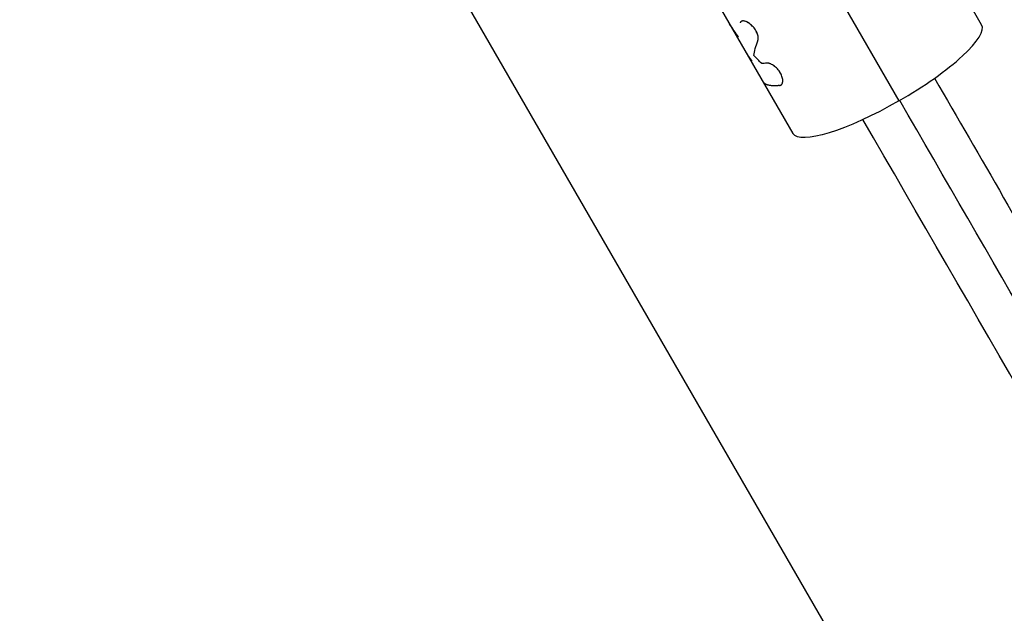
# Model space of a CAD drawing. Units: millimetres. Extents: x -4645 to 5820, y -5798 to 8491.
# Drawn here: x -2016 to -1790, y 659 to 796 of the extents above; entities that cross this region are included whole.
import ezdxf

# ---------------------------------------------------------------- set-up
doc = ezdxf.new("R2010")
doc.units = ezdxf.units.MM
doc.header["$LTSCALE"] = 20
doc.layers.add('2d', color=230, linetype='Continuous')

msp = doc.modelspace()

# ---------------------------------------------------------------- linework, layer by layer
at = {"layer": '2d'}
for p, q in [((-2090.27, 1106.06), (-867.18, -1012.39)), ((-1896.74, 920.49), (-1813.96, 777.12)), ((-1921.07, 913.01), (-1852.98, 795.07)), ((-1795, 794.64), (-1822.02, 841.44)), ((-1852.98, 795.07), (-1838.3, 769.64))]:
    msp.add_line(p, q, dxfattribs=at)
msp.add_ellipse((-1816.65, 782.14), major_axis=(21.65, 12.5), ratio=0.227358, start_param=4.705067, end_param=6.283185, dxfattribs=at)
at = {"layer": '2d', "extrusion": (0, 0, -1)}
msp.add_ellipse((-1816.65, 782.14), major_axis=(21.65, 12.5), ratio=0.227358, start_param=1.578118, end_param=3.141593, dxfattribs=at)
at = {"layer": '2d'}
for points in [[(-1850.77, 791.75), (-1851.52, 792.74), (-1852.21, 793.77), (-1852.84, 794.83)], [(-1848.92, 795.27), (-1848.92, 795.27), (-1848.92, 795.27), (-1848.92, 795.27)], [(-1847.28, 787.55), (-1847.15, 788.55), (-1846.84, 789.69), (-1846.35, 790.96)], [(-1849.18, 788.48), (-1848.74, 787.72), (-1848.27, 786.98), (-1847.77, 786.26)], [(-1847.77, 786.26), (-1847.92, 786.38), (-1848.04, 786.51), (-1848.13, 786.67)], [(-1845.48, 785.73), (-1846.1, 786.33), (-1846.7, 786.93), (-1847.28, 787.55)], [(-1844.33, 785.81), (-1844.74, 785.76), (-1845.13, 785.74), (-1845.48, 785.73)]]:
    msp.add_open_spline(points, degree=3, dxfattribs=at)
for points, knots in [([(-1846.35, 790.96), (-1846.34, 791), (-1846.34, 791.04), (-1846.33, 791.08), (-1846.32, 791.09), (-1846.32, 791.11), (-1846.32, 791.12), (-1846.32, 791.13), (-1846.32, 791.13), (-1846.32, 791.13), (-1846.32, 791.14), (-1846.32, 791.14), (-1846.32, 791.14), (-1846.31, 791.14), (-1846.31, 791.14), (-1846.31, 791.15), (-1846.31, 791.15), (-1846.31, 791.16), (-1846.31, 791.16), (-1846.31, 791.17), (-1846.31, 791.18), (-1846.3, 791.2), (-1846.3, 791.22), (-1846.29, 791.25), (-1846.29, 791.26), (-1846.29, 791.29), (-1846.29, 791.29), (-1846.28, 791.31), (-1846.28, 791.31), (-1846.28, 791.33), (-1846.28, 791.34), (-1846.28, 791.36), (-1846.28, 791.36), (-1846.27, 791.39), (-1846.27, 791.4), (-1846.27, 791.44), (-1846.27, 791.45), (-1846.27, 791.48), (-1846.27, 791.5), (-1846.26, 791.53), (-1846.26, 791.55), (-1846.26, 791.58), (-1846.26, 791.6), (-1846.27, 791.65), (-1846.27, 791.69), (-1846.28, 791.8), (-1846.29, 791.87), (-1846.31, 791.98), (-1846.31, 792.02), (-1846.33, 792.1), (-1846.34, 792.15), (-1846.36, 792.23), (-1846.37, 792.27), (-1846.4, 792.35), (-1846.41, 792.39), (-1846.45, 792.51), (-1846.48, 792.59), (-1846.59, 792.85), (-1846.67, 793.01), (-1846.85, 793.34), (-1846.95, 793.5), (-1847.29, 793.98), (-1847.55, 794.27), (-1847.97, 794.65), (-1848.12, 794.77), (-1848.41, 794.98), (-1848.55, 795.08), (-1848.84, 795.24), (-1848.98, 795.3), (-1849.25, 795.41), (-1849.38, 795.45), (-1849.62, 795.49), (-1849.73, 795.5), (-1849.88, 795.49), (-1849.93, 795.48), (-1850.02, 795.46), (-1850.06, 795.45), (-1850.14, 795.41), (-1850.18, 795.39), (-1850.25, 795.34), (-1850.28, 795.31), (-1850.32, 795.26), (-1850.33, 795.25), (-1850.35, 795.22), (-1850.35, 795.21), (-1850.36, 795.2), (-1850.36, 795.19), (-1850.37, 795.18), (-1850.37, 795.18), (-1850.37, 795.18), (-1850.37, 795.17), (-1850.37, 795.17), (-1850.37, 795.17), (-1850.38, 795.17), (-1850.38, 795.16), (-1850.38, 795.16), (-1850.38, 795.15), (-1850.39, 795.14), (-1850.39, 795.13), (-1850.4, 795.1), (-1850.41, 795.08), (-1850.42, 795.05)], [0, 0, 0, 0, 0.015625, 0.015625, 0.023438, 0.023438, 0.027344, 0.027344, 0.029297, 0.029297, 0.030273, 0.030273, 0.03125, 0.03125, 0.032227, 0.032227, 0.033203, 0.033203, 0.035156, 0.035156, 0.039062, 0.039062, 0.046875, 0.046875, 0.054688, 0.054688, 0.058594, 0.058594, 0.0625, 0.0625, 0.066406, 0.066406, 0.070312, 0.070312, 0.078125, 0.078125, 0.085938, 0.085938, 0.09375, 0.09375, 0.101562, 0.101562, 0.109375, 0.109375, 0.125, 0.125, 0.15625, 0.15625, 0.171875, 0.171875, 0.1875, 0.1875, 0.203125, 0.203125, 0.21875, 0.21875, 0.25, 0.25, 0.3125, 0.3125, 0.375, 0.375, 0.5, 0.5, 0.5625, 0.5625, 0.625, 0.625, 0.6875, 0.6875, 0.75, 0.75, 0.8125, 0.8125, 0.84375, 0.84375, 0.875, 0.875, 0.90625, 0.90625, 0.9375, 0.9375, 0.953125, 0.953125, 0.960938, 0.960938, 0.964844, 0.964844, 0.966797, 0.966797, 0.96875, 0.96875, 0.970703, 0.970703, 0.972656, 0.972656, 0.976562, 0.976562, 0.984375, 0.984375, 1, 1, 1, 1]), ([(-1850.34, 795.22), (-1850.35, 795.22), (-1850.36, 795.2), (-1850.36, 795.19), (-1850.37, 795.18), (-1850.37, 795.18), (-1850.37, 795.17), (-1850.39, 795.15), (-1850.4, 795.1), (-1850.42, 795.05)], [0.95467859, 0.95467859, 0.95467859, 0.95467859, 0.9609375, 0.96484375, 0.96679688, 0.96679688, 0.96875, 0.96875, 1, 1, 1, 1]), ([(-1849.37, 795.44), (-1849.41, 795.45), (-1849.45, 795.46), (-1849.62, 795.49), (-1849.73, 795.5), (-1849.85, 795.49), (-1849.87, 795.49), (-1849.88, 795.49)], [0.72861187, 0.72861187, 0.72861187, 0.72861187, 0.75, 0.75, 0.8125, 0.8125, 0.82332538, 0.82332538, 0.82332538, 0.82332538]), ([(-1848.58, 795.09), (-1848.62, 795.11), (-1848.65, 795.13), (-1848.82, 795.23), (-1848.94, 795.29), (-1849.06, 795.34)], [0.60828932, 0.60828932, 0.60828932, 0.60828932, 0.625, 0.625, 0.67982531, 0.67982531, 0.67982531, 0.67982531]), ([(-1846.35, 790.96), (-1846.34, 791), (-1846.34, 791.04), (-1846.33, 791.08), (-1846.32, 791.1), (-1846.32, 791.12), (-1846.32, 791.13), (-1846.32, 791.14), (-1846.32, 791.14), (-1846.32, 791.14), (-1846.31, 791.17), (-1846.3, 791.22), (-1846.29, 791.27), (-1846.29, 791.29), (-1846.28, 791.31), (-1846.28, 791.31), (-1846.28, 791.36), (-1846.27, 791.4), (-1846.27, 791.45), (-1846.27, 791.48), (-1846.27, 791.5), (-1846.26, 791.58), (-1846.26, 791.65), (-1846.28, 791.8), (-1846.29, 791.91), (-1846.31, 792.02), (-1846.33, 792.1), (-1846.34, 792.15), (-1846.39, 792.35), (-1846.45, 792.51), (-1846.65, 793.01), (-1846.84, 793.34), (-1847.29, 793.98), (-1847.55, 794.27), (-1848, 794.68), (-1848.17, 794.81), (-1848.34, 794.93)], [0, 0, 0, 0, 0.015625, 0.015625, 0.0234375, 0.0273438, 0.0292969, 0.0302734, 0.0302734, 0.03125, 0.03125, 0.046875, 0.0546875, 0.0585938, 0.0585938, 0.0625, 0.0625, 0.078125, 0.0859375, 0.0859375, 0.09375, 0.09375, 0.125, 0.125, 0.15625, 0.171875, 0.171875, 0.1875, 0.1875, 0.25, 0.25, 0.375, 0.375, 0.5, 0.5, 0.5741032, 0.5741032, 0.5741032, 0.5741032]), ([(-1841.36, 780.67), (-1841.33, 780.68), (-1841.3, 780.68), (-1841.27, 780.7), (-1841.26, 780.7), (-1841.24, 780.7), (-1841.24, 780.71), (-1841.23, 780.71), (-1841.23, 780.71), (-1841.23, 780.71), (-1841.22, 780.71), (-1841.22, 780.71), (-1841.22, 780.71), (-1841.22, 780.71), (-1841.22, 780.71), (-1841.21, 780.71), (-1841.21, 780.71), (-1841.21, 780.72), (-1841.2, 780.72), (-1841.2, 780.72), (-1841.19, 780.72), (-1841.17, 780.73), (-1841.16, 780.73), (-1841.14, 780.74), (-1841.13, 780.75), (-1841.11, 780.75), (-1841.11, 780.76), (-1841.1, 780.76), (-1841.09, 780.76), (-1841.08, 780.77), (-1841.08, 780.77), (-1841.07, 780.78), (-1841.06, 780.78), (-1841.04, 780.79), (-1841.03, 780.8), (-1841.01, 780.81), (-1841, 780.81), (-1840.98, 780.83), (-1840.98, 780.83), (-1840.96, 780.85), (-1840.95, 780.86), (-1840.93, 780.87), (-1840.92, 780.88), (-1840.89, 780.9), (-1840.88, 780.92), (-1840.83, 780.98), (-1840.8, 781.02), (-1840.77, 781.09), (-1840.76, 781.12), (-1840.73, 781.17), (-1840.72, 781.2), (-1840.7, 781.26), (-1840.7, 781.28), (-1840.68, 781.34), (-1840.67, 781.37), (-1840.66, 781.46), (-1840.65, 781.53), (-1840.63, 781.73), (-1840.63, 781.88), (-1840.67, 782.18), (-1840.7, 782.34), (-1840.79, 782.67), (-1840.85, 782.84), (-1841, 783.18), (-1841.08, 783.35), (-1841.28, 783.69), (-1841.38, 783.85), (-1841.62, 784.17), (-1841.75, 784.33), (-1842.02, 784.62), (-1842.16, 784.76), (-1842.45, 785.01), (-1842.6, 785.13), (-1842.89, 785.34), (-1843.04, 785.43), (-1843.26, 785.55), (-1843.33, 785.58), (-1843.44, 785.63), (-1843.47, 785.65), (-1843.54, 785.67), (-1843.58, 785.69), (-1843.65, 785.71), (-1843.68, 785.73), (-1843.75, 785.75), (-1843.78, 785.76), (-1843.84, 785.77), (-1843.88, 785.78), (-1843.92, 785.79), (-1843.94, 785.79), (-1843.97, 785.8), (-1843.98, 785.8), (-1844.01, 785.8), (-1844.02, 785.81), (-1844.05, 785.81), (-1844.07, 785.81), (-1844.09, 785.81), (-1844.11, 785.81), (-1844.13, 785.81), (-1844.14, 785.81), (-1844.15, 785.81), (-1844.15, 785.81), (-1844.16, 785.81), (-1844.16, 785.81), (-1844.16, 785.81), (-1844.17, 785.81), (-1844.17, 785.81), (-1844.17, 785.81), (-1844.17, 785.81), (-1844.17, 785.81), (-1844.18, 785.81), (-1844.18, 785.81), (-1844.19, 785.81), (-1844.19, 785.81), (-1844.21, 785.81), (-1844.22, 785.81), (-1844.26, 785.81), (-1844.29, 785.81), (-1844.33, 785.81)], [0, 0, 0, 0, 0.015625, 0.015625, 0.023438, 0.023438, 0.027344, 0.027344, 0.029297, 0.029297, 0.030273, 0.030273, 0.03125, 0.03125, 0.032227, 0.032227, 0.033203, 0.033203, 0.035156, 0.035156, 0.039062, 0.039062, 0.046875, 0.046875, 0.054688, 0.054688, 0.058594, 0.058594, 0.0625, 0.0625, 0.066406, 0.066406, 0.070312, 0.070312, 0.078125, 0.078125, 0.085938, 0.085938, 0.09375, 0.09375, 0.101562, 0.101562, 0.109375, 0.109375, 0.125, 0.125, 0.15625, 0.15625, 0.171875, 0.171875, 0.1875, 0.1875, 0.203125, 0.203125, 0.21875, 0.21875, 0.25, 0.25, 0.3125, 0.3125, 0.375, 0.375, 0.4375, 0.4375, 0.5, 0.5, 0.5625, 0.5625, 0.625, 0.625, 0.6875, 0.6875, 0.75, 0.75, 0.8125, 0.8125, 0.84375, 0.84375, 0.859375, 0.859375, 0.875, 0.875, 0.890625, 0.890625, 0.90625, 0.90625, 0.921875, 0.921875, 0.929688, 0.929688, 0.9375, 0.9375, 0.945312, 0.945312, 0.953125, 0.953125, 0.960938, 0.960938, 0.964844, 0.964844, 0.966797, 0.966797, 0.967773, 0.967773, 0.96875, 0.96875, 0.969727, 0.969727, 0.970703, 0.970703, 0.972656, 0.972656, 0.976562, 0.976562, 0.984375, 0.984375, 1, 1, 1, 1]), ([(-1841.36, 780.67), (-1841.33, 780.68), (-1841.3, 780.68), (-1841.27, 780.7), (-1841.25, 780.7), (-1841.23, 780.71), (-1841.23, 780.71), (-1841.22, 780.71), (-1841.22, 780.71), (-1841.22, 780.71), (-1841.2, 780.72), (-1841.16, 780.73), (-1841.12, 780.75), (-1841.11, 780.76), (-1841.1, 780.76), (-1841.09, 780.76), (-1841.07, 780.78), (-1841.03, 780.79), (-1841, 780.81), (-1840.98, 780.83), (-1840.98, 780.83), (-1840.93, 780.87), (-1840.89, 780.9), (-1840.83, 780.98), (-1840.79, 781.04), (-1840.76, 781.12), (-1840.73, 781.17), (-1840.72, 781.2), (-1840.68, 781.34), (-1840.65, 781.46), (-1840.62, 781.87), (-1840.65, 782.17), (-1840.84, 782.83), (-1840.98, 783.18), (-1841.37, 783.85), (-1841.61, 784.18), (-1842.15, 784.77), (-1842.45, 785.03), (-1842.89, 785.34), (-1843.04, 785.43), (-1843.26, 785.55), (-1843.37, 785.6), (-1843.47, 785.65), (-1843.54, 785.67), (-1843.58, 785.69), (-1843.68, 785.73), (-1843.78, 785.76), (-1843.89, 785.78), (-1843.94, 785.79), (-1843.97, 785.8), (-1843.98, 785.8), (-1844.02, 785.81), (-1844.06, 785.81), (-1844.12, 785.81), (-1844.14, 785.81), (-1844.15, 785.81), (-1844.16, 785.81), (-1844.16, 785.81), (-1844.17, 785.81), (-1844.2, 785.81), (-1844.26, 785.81), (-1844.33, 785.81)], [0, 0, 0, 0, 0.015625, 0.015625, 0.023438, 0.027344, 0.029297, 0.030273, 0.030273, 0.03125, 0.03125, 0.046875, 0.054688, 0.058594, 0.058594, 0.0625, 0.0625, 0.078125, 0.085938, 0.085938, 0.09375, 0.09375, 0.125, 0.125, 0.15625, 0.171875, 0.171875, 0.1875, 0.1875, 0.25, 0.25, 0.375, 0.375, 0.5, 0.5, 0.625, 0.625, 0.75, 0.75, 0.8125, 0.8125, 0.84375, 0.859375, 0.859375, 0.875, 0.875, 0.90625, 0.921875, 0.929688, 0.929688, 0.9375, 0.9375, 0.953125, 0.960937, 0.964844, 0.966797, 0.967773, 0.967773, 0.96875, 0.96875, 1, 1, 1, 1]), ([(-1805.79, 782.34), (-1795.23, 764.05), (-1784.65, 745.73), (-1744.24, 675.74), (-1714.29, 623.85), (-1654.61, 520.49), (-1624.88, 469), (-1565.61, 366.34), (-1536.06, 315.15), (-1477.06, 212.96), (-1447.6, 161.94), (-1388.83, 60.14), (-1359.5, 9.33), (-1300.94, -92.09), (-1271.71, -142.72), (-1213.24, -243.99), (-1184, -294.64), (-1125.54, -395.88), (-1096.32, -446.51), (-1037.89, -547.7), (-1008.68, -598.3), (-950.16, -699.65), (-920.85, -750.43), (-872.18, -834.73), (-852.69, -868.49), (-833.34, -902)], [33.14172, 33.14172, 33.14172, 33.14172, 39.622133, 39.622133, 57.861957, 57.861957, 75.834504, 75.834504, 93.6161, 93.6161, 111.291598, 111.291598, 128.88305, 128.88305, 146.446037, 146.446037, 164.079423, 164.079423, 181.807412, 181.807412, 199.667283, 199.667283, 217.76532, 217.76532, 229.896326, 229.896326, 229.896326, 229.896326]), ([(-1841.36, 780.67), (-1841.42, 780.66), (-1841.53, 780.65), (-1841.74, 780.63), (-1841.82, 780.62), (-1841.94, 780.61), (-1841.99, 780.61), (-1842.06, 780.61), (-1842.08, 780.6), (-1842.12, 780.6), (-1842.13, 780.6), (-1842.16, 780.6), (-1842.17, 780.6), (-1842.19, 780.6), (-1842.21, 780.6), (-1842.23, 780.6), (-1842.24, 780.6), (-1842.28, 780.59), (-1842.31, 780.59), (-1842.38, 780.59), (-1842.42, 780.59), (-1842.54, 780.59), (-1842.61, 780.59), (-1842.73, 780.59), (-1842.78, 780.59), (-1842.84, 780.59), (-1842.86, 780.59), (-1842.88, 780.59), (-1842.89, 780.59), (-1842.9, 780.59), (-1842.9, 780.59), (-1842.91, 780.59), (-1842.91, 780.59), (-1842.91, 780.59), (-1842.91, 780.59), (-1842.91, 780.59), (-1842.91, 780.59), (-1842.91, 780.59), (-1842.91, 780.59), (-1842.91, 780.59), (-1842.92, 780.59), (-1842.92, 780.59), (-1842.92, 780.59), (-1842.92, 780.59), (-1842.92, 780.59), (-1842.93, 780.59), (-1842.93, 780.59), (-1842.94, 780.6), (-1842.95, 780.6), (-1842.97, 780.6), (-1842.99, 780.6), (-1843.03, 780.6), (-1843.06, 780.6), (-1843.14, 780.61), (-1843.19, 780.61), (-1843.35, 780.63), (-1843.46, 780.64), (-1843.66, 780.67), (-1843.75, 780.69), (-1843.89, 780.72), (-1843.93, 780.73), (-1844, 780.74), (-1844.02, 780.75), (-1844.05, 780.76), (-1844.06, 780.76), (-1844.08, 780.77), (-1844.08, 780.77), (-1844.09, 780.77), (-1844.09, 780.77), (-1844.1, 780.77), (-1844.1, 780.77), (-1844.1, 780.77), (-1844.1, 780.77), (-1844.1, 780.78), (-1844.1, 780.78), (-1844.1, 780.78), (-1844.1, 780.78), (-1844.11, 780.78), (-1844.11, 780.78), (-1844.11, 780.78), (-1844.11, 780.78), (-1844.11, 780.78), (-1844.11, 780.78), (-1844.11, 780.78), (-1844.12, 780.78), (-1844.13, 780.78), (-1844.13, 780.78), (-1844.15, 780.79), (-1844.16, 780.79), (-1844.21, 780.81), (-1844.24, 780.82), (-1844.32, 780.85), (-1844.36, 780.87), (-1844.43, 780.9), (-1844.45, 780.91), (-1844.49, 780.93), (-1844.5, 780.93), (-1844.52, 780.94), (-1844.53, 780.95), (-1844.54, 780.95), (-1844.55, 780.96), (-1844.56, 780.96), (-1844.57, 780.97), (-1844.58, 780.97), (-1844.59, 780.98), (-1844.6, 780.99), (-1844.62, 781), (-1844.65, 781.02), (-1844.67, 781.03), (-1844.73, 781.07), (-1844.77, 781.09), (-1844.82, 781.14), (-1844.84, 781.15), (-1844.87, 781.18), (-1844.88, 781.18), (-1844.89, 781.19), (-1844.89, 781.2), (-1844.9, 781.2), (-1844.9, 781.2), (-1844.9, 781.2), (-1844.9, 781.2), (-1844.9, 781.2), (-1844.9, 781.2), (-1844.9, 781.2), (-1844.9, 781.2), (-1844.9, 781.2), (-1844.9, 781.2), (-1844.9, 781.21), (-1844.9, 781.21), (-1844.9, 781.21), (-1844.9, 781.21), (-1844.9, 781.21)], [0, 0, 0, 0, 0.0625, 0.0625, 0.09375, 0.09375, 0.109375, 0.109375, 0.1171875, 0.1171875, 0.1210938, 0.1210938, 0.125, 0.125, 0.1289062, 0.1289062, 0.1328125, 0.1328125, 0.140625, 0.140625, 0.15625, 0.15625, 0.1875, 0.1875, 0.21875, 0.21875, 0.234375, 0.234375, 0.2421875, 0.2421875, 0.2460938, 0.2460938, 0.2480469, 0.2480469, 0.2490234, 0.2490234, 0.2495117, 0.2495117, 0.25, 0.25, 0.2504883, 0.2504883, 0.2509766, 0.2509766, 0.2519531, 0.2519531, 0.2539062, 0.2539062, 0.2578125, 0.2578125, 0.265625, 0.265625, 0.28125, 0.28125, 0.3125, 0.3125, 0.375, 0.375, 0.4375, 0.4375, 0.46875, 0.46875, 0.484375, 0.484375, 0.4921875, 0.4921875, 0.4960938, 0.4960938, 0.4980469, 0.4980469, 0.4990234, 0.4990234, 0.4995117, 0.4995117, 0.5, 0.5, 0.5004883, 0.5004883, 0.5009766, 0.5009766, 0.5019531, 0.5019531, 0.5039062, 0.5039062, 0.5078125, 0.5078125, 0.515625, 0.515625, 0.53125, 0.53125, 0.5625, 0.5625, 0.59375, 0.59375, 0.609375, 0.609375, 0.6171875, 0.6171875, 0.6210938, 0.6210938, 0.625, 0.625, 0.6289062, 0.6289062, 0.6328125, 0.6328125, 0.640625, 0.640625, 0.65625, 0.65625, 0.6875, 0.6875, 0.71875, 0.71875, 0.734375, 0.734375, 0.7421875, 0.7421875, 0.7460938, 0.7460938, 0.7480469, 0.7480469, 0.7490234, 0.7490234, 0.7495117, 0.7495117, 0.75, 0.75, 0.7504883, 0.7504883, 0.7506677, 0.7506677, 0.7506677, 0.7506677]), ([(-842.16, -905.72), (-842.75, -904.69), (-843.36, -903.65), (-845.42, -900.08), (-846.85, -897.59), (-849.74, -892.59), (-851.19, -890.09), (-855.52, -882.58), (-858.41, -877.57), (-867.09, -862.55), (-872.87, -852.52), (-890.24, -822.44), (-901.84, -802.36), (-936.66, -742.04), (-959.93, -701.74), (-1029.87, -580.6), (-1076.68, -499.53), (-1217.46, -255.69), (-1311.79, -92.29), (-1500.47, 234.5), (-1594.8, 397.9), (-1730.48, 632.9), (-1772.21, 705.18), (-1813.8, 777.22)], [0.0253433, 0.0253433, 0.0253433, 0.0253433, 0.0268916, 0.0268916, 0.0305877, 0.0305877, 0.0342839, 0.0342839, 0.0416762, 0.0416762, 0.0564608, 0.0564608, 0.0860301, 0.0860301, 0.1451687, 0.1451687, 0.2634458, 0.2634458, 0.5, 0.5, 0.7365542, 0.7365542, 0.8419723, 0.8419723, 0.8419723, 0.8419723]), ([(-849.8, -911.5), (-857.14, -898.78), (-864.51, -886.01), (-897.09, -829.58), (-922.43, -785.69), (-977.84, -689.72), (-1007.95, -637.56), (-1068.02, -533.53), (-1097.97, -481.64), (-1157.65, -378.28), (-1187.38, -326.79), (-1246.65, -224.13), (-1276.2, -172.94), (-1335.2, -70.75), (-1364.66, -19.73), (-1423.43, 82.07), (-1452.76, 132.88), (-1511.32, 234.29), (-1540.55, 284.93), (-1599.02, 386.2), (-1628.26, 436.84), (-1686.72, 538.09), (-1715.94, 588.71), (-1770.87, 683.86), (-1796.61, 728.44), (-1822.24, 772.84)], [0.783302, 0.783302, 0.783302, 0.783302, 5.384342, 5.384342, 21.118074, 21.118074, 39.622133, 39.622133, 57.861957, 57.861957, 75.834504, 75.834504, 93.6161, 93.6161, 111.291598, 111.291598, 128.88305, 128.88305, 146.446037, 146.446037, 164.079423, 164.079423, 181.807412, 181.807412, 197.53803, 197.53803, 197.53803, 197.53803])]:
    msp.add_open_spline(points, degree=3, knots=knots, dxfattribs=at)

doc.saveas('drawing.dxf')
